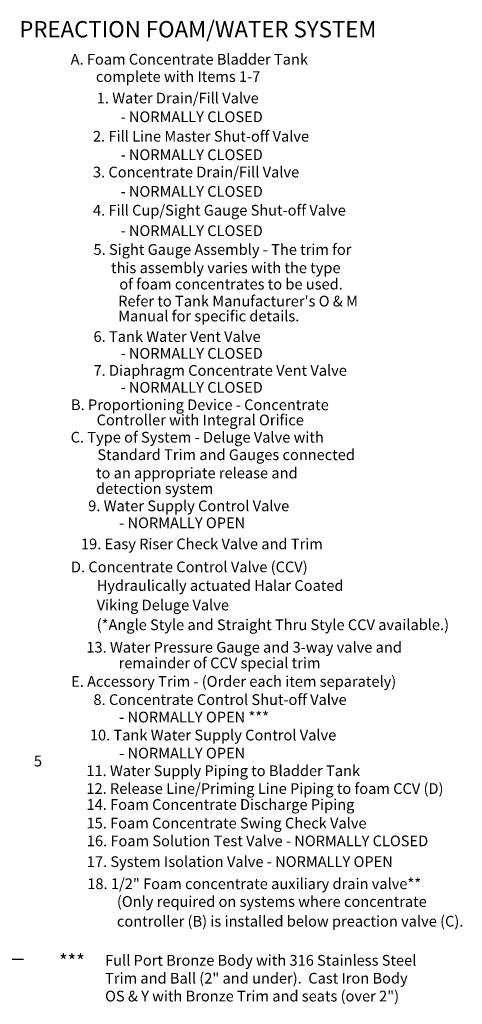
# Model space of a CAD drawing. Extents: x -8.9 to 15, y -3.1 to 18.
# Drawn here: x 5.5 to 15, y -3.1 to 18 of the extents above; entities that cross this region are included whole.
import ezdxf
from ezdxf.enums import TextEntityAlignment as Align

# ---------------------------------------------------------------- set-up
doc = ezdxf.new("R2010")
doc.units = 0
doc.header["$LTSCALE"] = 0.375
doc.header["$MEASUREMENT"] = 0
doc.layers.get('0').update_dxf_attribs({"linetype": 'CONTINUOUS'})
doc.layers.add('OBJ', color=7, linetype='CONTINUOUS')
doc.styles.get("Standard").update_dxf_attribs({"font": 'ARIAL.TTF'})

msp = doc.modelspace()

# ---------------------------------------------------------------- linework, layer by layer
msp.add_line((5.319, -2.093), (5.575, -2.093))

# ---------------------------------------------------------------- texts
msp.add_text('PREACTION FOAM/WATER SYSTEM', height=0.35).set_placement((9.317, 17.668), align=Align.CENTER)
for s, p in [('A. Foam Concentrate Bladder Tank', (6.588, 17.084)), ('complete with Items 1-7', (7.13, 16.713)), ('1. Water Drain/Fill Valve ', (7.149, 16.252)), ('2. Fill Line Master Shut-off Valve', (7.067, 15.433)), ('3. Concentrate Drain/Fill Valve', (7.067, 14.666)), ('4. Fill Cup/Sight Gauge Shut-off Valve', (7.067, 13.847)), ('5. Sight Gauge Assembly - The trim for', (7.079, 13.005)), (' this assembly varies with the type ', (7.385, 12.613)), ('of foam concentrates to be used.', (7.632, 12.263)), ("Refer to Tank Manufacturer's O & M ", (7.608, 11.899)), ('Manual for specific details.', (7.608, 11.579)), ('6. Tank Water Vent Valve ', (7.079, 11.139)), ('7. Diaphragm Concentrate Vent Valve', (7.079, 10.412)), ('B. Proportioning Device - Concentrate', (6.596, 9.676)), ('Controller with Integral Orifice', (7.145, 9.35)), ('C. Type of System - Deluge Valve with ', (6.588, 8.98)), ('Standard Trim and Gauges connected ', (7.161, 8.605)), ('to an appropriate release and', (7.132, 8.213)), ('detection system', (7.132, 7.88)), ('9. Water Supply Control Valve', (6.965, 7.509)), ('19. Easy Riser Check Valve and Trim', (6.81, 6.692)), ('D. Concentrate Control Valve (CCV) ', (6.595, 6.199)), ('Hydraulically actuated Halar Coated ', (7.147, 5.801)), ('Viking Deluge Valve  ', (7.147, 5.382)), ('(*Angle Style and Straight Thru Style CCV available.)', (7.147, 4.959)), ('13. Water Pressure Gauge and 3-way valve and ', (6.926, 4.477)), ('remainder of CCV special trim', (7.618, 4.14)), ('E. Accessory Trim - (Order each item separately)', (6.598, 3.744)), ('8. Concentrate Control Shut-off Valve', (7.078, 3.354)), ('10. Tank Water Supply Control Valve', (7.001, 2.594)), ('11. Water Supply Piping to Bladder Tank', (6.926, 1.829)), ('12. Release Line/Priming Line Piping to foam CCV (D)', (6.926, 1.447)), ('14. Foam Concentrate Discharge Piping', (6.929, 1.105)), ('15. Foam Concentrate Swing Check Valve ', (6.929, 0.706)), ('16. Foam Solution Test Valve - NORMALLY CLOSED', (6.935, 0.325)), ('17. System Isolation Valve - NORMALLY OPEN', (6.935, -0.12)), ('18. 1/2" Foam concentrate auxiliary drain valve**', (6.946, -0.594)), ('(Only required on systems where concentrate', (7.581, -0.975)), ('controller (B) is installed below preaction valve (C).', (7.581, -1.398))]:
    msp.add_text(s, height=0.23).set_placement(p)
at = {"attachment_point": 1}
for s, insert, char_height, width in [('***', (6.341, -1.991), 0.2875, 0.54732), ('Full Port Bronze Body with 316 Stainless Steel Trim and Ball (2" and under).  Cast Iron Body OS & Y with Bronze Trim and seats (over 2")', (7.327, -2.006), 0.23, 6.78835)]:
    msp.add_mtext(s, dxfattribs=dict(at, insert=insert, char_height=char_height, width=width))
at = {"layer": 'OBJ', "linetype": 'Continuous', "ltscale": 0.5}
for s, p in [('- NORMALLY CLOSED', (7.658, 15.851)), ('- NORMALLY CLOSED', (7.658, 15.037)), ('- NORMALLY CLOSED', (7.658, 14.251)), ('- NORMALLY CLOSED', (7.658, 13.408)), ('- NORMALLY CLOSED', (7.658, 10.778)), ('- NORMALLY CLOSED', (7.658, 10.049)), ('- NORMALLY OPEN', (7.629, 7.145)), ('- NORMALLY OPEN ***', (7.629, 2.98)), ('- NORMALLY OPEN', (7.629, 2.207))]:
    msp.add_text(s, height=0.23, dxfattribs=at).set_placement(p)
at = {"layer": 'OBJ', "linetype": 'Continuous', "ltscale": 0.5, "insert": (5.887, 2.27), "char_height": 0.234, "width": 0.60938, "attachment_point": 2}
msp.add_mtext('5', dxfattribs=at)

doc.saveas('drawing.dxf')
